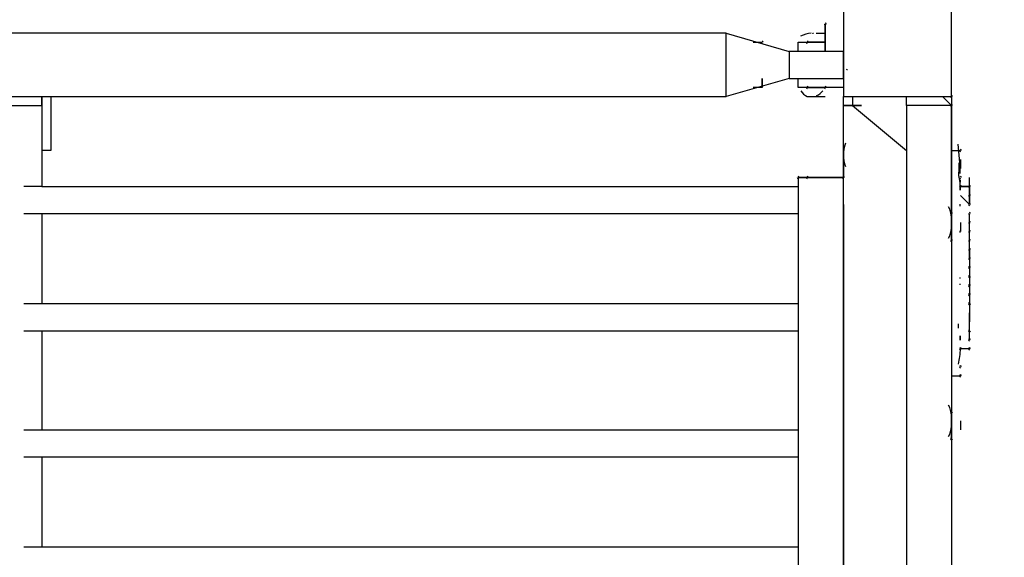
# Model space of a CAD drawing. Units: millimetres. Extents: x 0.8 to 10.9, y 1.2 to 6.9.
# Drawn here: x 1.6 to 1.7, y 4.1 to 4.2 of the extents above; entities that cross this region are included whole.
import ezdxf

# ---------------------------------------------------------------- set-up
doc = ezdxf.new("R2010")
doc.units = ezdxf.units.MM
doc.header["$LTSCALE"] = 0.5
doc.layers.add('PDF _Слой 1', color=7, linetype='Continuous', true_color=0x151616)

msp = doc.modelspace()

# ---------------------------------------------------------------- hatches: boundary and pattern name
at = {"layer": 'PDF _Слой 1', "true_color": 0x535353, "transparency": 33554559}
h = msp.add_hatch(color=251, dxfattribs=at)
h.paths.add_polyline_path([(1.702779166666667, 4.224079166666666), (1.702779166666667, 4.224259722222222)], flags=0)
h.paths.add_polyline_path([(1.702779166666667, 4.224259722222222, 0.4096154070431547), (1.702598611111272, 4.224079166666665)], flags=0)
h.paths.add_polyline_path([(1.702779166666667, 4.223897222222222, 0.4064885442515694), (1.702961111115922, 4.224079166666602)], flags=0)
h = msp.add_hatch(color=251, dxfattribs=at)
h.paths.add_polyline_path([(1.691113888888889, 4.220744444444444), (1.691113888888889, 4.220924999999999)], flags=0)
h.paths.add_polyline_path([(1.691113888888889, 4.220924999999999, 0.4096153842822705), (1.690933333328246, 4.220744444444484)], flags=0)
h.paths.add_polyline_path([(1.691113888888889, 4.2205625, 0.4064885707376992), (1.691295833332123, 4.22074444444446)], flags=0)
h = msp.add_hatch(color=251, dxfattribs=at)
h.paths.add_polyline_path([(1.691113888888889, 4.220744444444444), (1.691113888888889, 4.220924999999999)], flags=0)
h.paths.add_polyline_path([(1.691113888888889, 4.220924999999999, 0.4096153842822705), (1.690933333328246, 4.220744444444484)], flags=0)
h.paths.add_polyline_path([(1.691113888888889, 4.2205625, 0.4064885707376992), (1.691295833332123, 4.22074444444446)], flags=0)
h = msp.add_hatch(color=251, dxfattribs=at)
h.paths.add_polyline_path([(1.699448611111111, 4.220744444444444), (1.699448611111111, 4.220924999999999)], flags=0)
h.paths.add_polyline_path([(1.699448611111111, 4.220924999999999, 0.4096153731477914), (1.699268055552615, 4.220744444444467)], flags=0)
h.paths.add_polyline_path([(1.699448611111111, 4.2205625, 0.4064885629214801), (1.69963055555747, 4.220744444444418)], flags=0)
h = msp.add_hatch(color=251, dxfattribs=at)
h.paths.add_polyline_path([(1.699448611111111, 4.220744444444444), (1.699448611111111, 4.220924999999999)], flags=0)
h.paths.add_polyline_path([(1.699448611111111, 4.220924999999999, 0.4096153731477914), (1.699268055552615, 4.220744444444467)], flags=0)
h.paths.add_polyline_path([(1.699448611111111, 4.2205625, 0.4064885629214801), (1.69963055555747, 4.220744444444418)], flags=0)
h = msp.add_hatch(color=251, dxfattribs=at)
h.paths.add_polyline_path([(1.699448611111111, 4.212413888888888), (1.699448611111111, 4.212594444444444)], flags=0)
h.paths.add_polyline_path([(1.699448611111111, 4.212594444444444, 0.409615381080242), (1.699268055554469, 4.212413888888897)], flags=0)
h.paths.add_polyline_path([(1.699448611111111, 4.212231944444444, 0.4064885591298535), (1.699630555554267, 4.212413888888905)], flags=0)
h = msp.add_hatch(color=251, dxfattribs=at)
h.paths.add_polyline_path([(1.702779166666667, 4.212413888888888), (1.702779166666667, 4.212594444444444)], flags=0)
h.paths.add_polyline_path([(1.702779166666667, 4.212594444444444, 0.4096153880553707), (1.702598611112562, 4.212413888888877)], flags=0)
h.paths.add_polyline_path([(1.702779166666667, 4.212231944444444, 0.4064885522997049), (1.702961111113207, 4.212413888888861)], flags=0)
h = msp.add_hatch(color=251, dxfattribs=at)
h.paths.add_polyline_path([(1.726113888888889, 4.210744444444445), (1.726113888888889, 4.210925)], flags=0)
h.paths.add_polyline_path([(1.726113888888889, 4.210925, 0.4096153777958634), (1.725933333331714, 4.210744444444457)], flags=0)
h.paths.add_polyline_path([(1.726113888888889, 4.2105625, 0.4064885288219595), (1.726295833334721, 4.210744444444426)], flags=0)
h = msp.add_hatch(color=251, dxfattribs=at)
h.paths.add_polyline_path([(1.726113888888889, 4.210744444444445), (1.726113888888889, 4.210925)], flags=0)
h.paths.add_polyline_path([(1.726113888888889, 4.210925, 0.4096153777958634), (1.725933333331714, 4.210744444444457)], flags=0)
h.paths.add_polyline_path([(1.726113888888889, 4.2105625, 0.4064885288219595), (1.726295833334721, 4.210744444444426)], flags=0)
h = msp.add_hatch(color=251, dxfattribs=at)
h.paths.add_polyline_path([(1.726113888888889, 4.209079166666666), (1.726113888888889, 4.209259722222222)], flags=0)
h.paths.add_polyline_path([(1.726113888888889, 4.209259722222222, 0.4096153868125128), (1.725933333331857, 4.209079166666678)], flags=0)
h.paths.add_polyline_path([(1.726113888888889, 4.208897222222222, 0.4064885359466336), (1.726295833332954, 4.209079166666672)], flags=0)
h = msp.add_hatch(color=251, dxfattribs=at)
h.paths.add_polyline_path([(1.726113888888889, 4.209079166666666), (1.726113888888889, 4.209259722222222)], flags=0)
h.paths.add_polyline_path([(1.726113888888889, 4.209259722222222, 0.4096153868125128), (1.725933333331857, 4.209079166666678)], flags=0)
h.paths.add_polyline_path([(1.726113888888889, 4.208897222222222, 0.4064885359466336), (1.726295833332954, 4.209079166666672)], flags=0)
h = msp.add_hatch(color=251, dxfattribs=at)
h.paths.add_polyline_path([(1.727779166666667, 4.200744444444444), (1.727779166666667, 4.200925)], flags=0)
h.paths.add_polyline_path([(1.727779166666667, 4.200925, 0.409615377284528), (1.727598611111195, 4.200744444444443)], flags=0)
h.paths.add_polyline_path([(1.727779166666667, 4.200562499999999, 0.4064885752385537), (1.727961111110735, 4.200744444444449)], flags=0)
h = msp.add_hatch(color=251, dxfattribs=at)
h.paths.add_polyline_path([(1.727779166666667, 4.200744444444444), (1.727779166666667, 4.200925)], flags=0)
h.paths.add_polyline_path([(1.727779166666667, 4.200925, 0.409615377284528), (1.727598611111195, 4.200744444444443)], flags=0)
h.paths.add_polyline_path([(1.727779166666667, 4.200562499999999, 0.4064885752385537), (1.727961111110735, 4.200744444444449)], flags=0)
h = msp.add_hatch(color=251, dxfattribs=at)
h.paths.add_polyline_path([(1.697779166666667, 4.195744444444444), (1.697779166666667, 4.195925)], flags=0)
h.paths.add_polyline_path([(1.697779166666667, 4.195925, 0.4096153839472637), (1.69759861110778, 4.19574444444447)], flags=0)
h.paths.add_polyline_path([(1.697779166666667, 4.195562499999999, 0.406488537290596), (1.697961111108245, 4.195744444444482)], flags=0)
h = msp.add_hatch(color=251, dxfattribs=at)
h.paths.add_polyline_path([(1.699448611111111, 4.195744444444444), (1.699448611111111, 4.195925)], flags=0)
h.paths.add_polyline_path([(1.699448611111111, 4.195925, 0.4096153779266272), (1.699268055555055, 4.195744444444448)], flags=0)
h.paths.add_polyline_path([(1.699448611111111, 4.195562499999999, 0.406488543186946), (1.699630555557732, 4.195744444444416)], flags=0)
h = msp.add_hatch(color=251, dxfattribs=at)
h.paths.add_polyline_path([(1.706113888888889, 4.195744444444444), (1.706113888888889, 4.195925)], flags=0)
h.paths.add_polyline_path([(1.706113888888889, 4.195925, 0.4096153728145514), (1.70593333333215, 4.195744444444453)], flags=0)
h.paths.add_polyline_path([(1.706113888888889, 4.195562499999999, 0.4064885481958587), (1.706295833338405, 4.195744444444377)], flags=0)
h = msp.add_hatch(color=251, dxfattribs=at)
h.paths.add_polyline_path([(1.706113888888889, 4.195744444444444), (1.706113888888889, 4.195925)], flags=0)
h.paths.add_polyline_path([(1.706113888888889, 4.195925, 0.4096153728145514), (1.70593333333215, 4.195744444444453)], flags=0)
h.paths.add_polyline_path([(1.706113888888889, 4.195562499999999, 0.4064885481958587), (1.706295833338405, 4.195744444444377)], flags=0)
h = msp.add_hatch(color=251, dxfattribs=at)
h.paths.add_polyline_path([(1.727779166666667, 4.195744444444444), (1.727779166666667, 4.195925)], flags=0)
h.paths.add_polyline_path([(1.727779166666667, 4.195925, 0.4096153896795346), (1.727598611110708, 4.195744444444448)], flags=0)
h.paths.add_polyline_path([(1.727779166666667, 4.195562499999999, 0.4064885503940182), (1.727961111115469, 4.195744444444387)], flags=0)
h = msp.add_hatch(color=251, dxfattribs=at)
h.paths.add_polyline_path([(1.727779166666667, 4.195744444444444), (1.727779166666667, 4.195925)], flags=0)
h.paths.add_polyline_path([(1.727779166666667, 4.195925, 0.4096153896795346), (1.727598611110708, 4.195744444444448)], flags=0)
h.paths.add_polyline_path([(1.727779166666667, 4.195562499999999, 0.4064885503940182), (1.727961111115469, 4.195744444444387)], flags=0)
h = msp.add_hatch(color=251, dxfattribs=at)
h.paths.add_polyline_path([(1.727779166666667, 4.195744444444444), (1.727779166666667, 4.195925)], flags=0)
h.paths.add_polyline_path([(1.727779166666667, 4.195925, 0.4096153896795346), (1.727598611110708, 4.195744444444448)], flags=0)
h.paths.add_polyline_path([(1.727779166666667, 4.195562499999999, 0.4064885503940182), (1.727961111115469, 4.195744444444387)], flags=0)
h = msp.add_hatch(color=251, dxfattribs=at)
h.paths.add_polyline_path([(1.727779166666667, 4.195744444444444), (1.727779166666667, 4.195925)], flags=0)
h.paths.add_polyline_path([(1.727779166666667, 4.195925, 0.4096153896795346), (1.727598611110708, 4.195744444444448)], flags=0)
h.paths.add_polyline_path([(1.727779166666667, 4.195562499999999, 0.4064885503940182), (1.727961111115469, 4.195744444444387)], flags=0)
h = msp.add_hatch(color=251, dxfattribs=at)
h.paths.add_polyline_path([(1.727779166666667, 4.195744444444444), (1.727779166666667, 4.195925)], flags=0)
h.paths.add_polyline_path([(1.727779166666667, 4.195925, 0.4096153896795346), (1.727598611110708, 4.195744444444448)], flags=0)
h.paths.add_polyline_path([(1.727779166666667, 4.195562499999999, 0.4064885503940182), (1.727961111115469, 4.195744444444387)], flags=0)
h = msp.add_hatch(color=251, dxfattribs=at)
h.paths.add_polyline_path([(1.727779166666667, 4.194079166666666), (1.727779166666667, 4.194259722222221)], flags=0)
h.paths.add_polyline_path([(1.727779166666667, 4.194259722222221, 0.409615402725125), (1.72759861111188, 4.194079166666659)], flags=0)
h.paths.add_polyline_path([(1.727779166666667, 4.193897222222222, 0.406488539051945), (1.727961111108805, 4.194079166666696)], flags=0)
h = msp.add_hatch(color=251, dxfattribs=at)
h.paths.add_polyline_path([(1.727779166666667, 4.194079166666666), (1.727779166666667, 4.194259722222221)], flags=0)
h.paths.add_polyline_path([(1.727779166666667, 4.194259722222221, 0.409615402725125), (1.72759861111188, 4.194079166666659)], flags=0)
h.paths.add_polyline_path([(1.727779166666667, 4.193897222222222, 0.406488539051945), (1.727961111108805, 4.194079166666696)], flags=0)
h = msp.add_hatch(color=251, dxfattribs=at)
h.paths.add_polyline_path([(1.729448611111111, 4.194079166666666), (1.729448611111111, 4.194259722222221)], flags=0)
h.paths.add_polyline_path([(1.729448611111111, 4.194259722222221, 0.4096153967051949), (1.729268055559156, 4.194079166666637)], flags=0)
h.paths.add_polyline_path([(1.729448611111111, 4.193897222222222, 0.4064885449147179), (1.729630555558285, 4.194079166666629)], flags=0)
h = msp.add_hatch(color=251, dxfattribs=at)
h.paths.add_polyline_path([(1.729448611111111, 4.194079166666666), (1.729448611111111, 4.194259722222221)], flags=0)
h.paths.add_polyline_path([(1.729448611111111, 4.194259722222221, 0.4096153967051949), (1.729268055559156, 4.194079166666637)], flags=0)
h.paths.add_polyline_path([(1.729448611111111, 4.193897222222222, 0.4064885449147179), (1.729630555558285, 4.194079166666629)], flags=0)
h = msp.add_hatch(color=251, dxfattribs=at)
h.paths.add_polyline_path([(1.729448611111111, 4.194079166666666), (1.729448611111111, 4.194259722222221)], flags=0)
h.paths.add_polyline_path([(1.729448611111111, 4.194259722222221, 0.4096153967051949), (1.729268055559156, 4.194079166666637)], flags=0)
h.paths.add_polyline_path([(1.729448611111111, 4.193897222222222, 0.4064885449147179), (1.729630555558285, 4.194079166666629)], flags=0)
h = msp.add_hatch(color=251, dxfattribs=at)
h.paths.add_polyline_path([(1.729448611111111, 4.194079166666666), (1.729448611111111, 4.194259722222221)], flags=0)
h.paths.add_polyline_path([(1.729448611111111, 4.194259722222221, 0.4096153967051949), (1.729268055559156, 4.194079166666637)], flags=0)
h.paths.add_polyline_path([(1.729448611111111, 4.193897222222222, 0.4064885449147179), (1.729630555558285, 4.194079166666629)], flags=0)
h = msp.add_hatch(color=251, dxfattribs=at)
h.paths.add_polyline_path([(1.729448611111111, 4.192413888888889), (1.729448611111111, 4.192594444444445)], flags=0)
h.paths.add_polyline_path([(1.729448611111111, 4.192594444444445, 0.4096153906357938), (1.729268055555446, 4.19241388888889)], flags=0)
h.paths.add_polyline_path([(1.729448611111111, 4.192231944444445, 0.406488550859173), (1.729630555554184, 4.192413888888907)], flags=0)
h = msp.add_hatch(color=251, dxfattribs=at)
h.paths.add_polyline_path([(1.729448611111111, 4.190744444444443), (1.729448611111111, 4.190925)], flags=0)
h.paths.add_polyline_path([(1.729448611111111, 4.190925, 0.4096153809699968), (1.729268055551682, 4.190744444444474)], flags=0)
h.paths.add_polyline_path([(1.729448611111111, 4.1905625, 0.4064885567541339), (1.729630555558773, 4.190744444444401)], flags=0)
h = msp.add_hatch(color=251, dxfattribs=at)
h.paths.add_polyline_path([(1.729448611111111, 4.190744444444443), (1.729448611111111, 4.190925)], flags=0)
h.paths.add_polyline_path([(1.729448611111111, 4.190925, 0.4096153809699968), (1.729268055551682, 4.190744444444474)], flags=0)
h.paths.add_polyline_path([(1.729448611111111, 4.1905625, 0.4064885567541339), (1.729630555558773, 4.190744444444401)], flags=0)
h = msp.add_hatch(color=251, dxfattribs=at)
h.paths.add_polyline_path([(1.726113888888889, 4.189079166666667), (1.726113888888889, 4.189259722222221)], flags=0)
h.paths.add_polyline_path([(1.726113888888889, 4.189259722222221, 0.409615387021706), (1.725933333330828, 4.189079166666686)], flags=0)
h.paths.add_polyline_path([(1.726113888888889, 4.188897222222223, 0.4064885509228528), (1.726295833332953, 4.189079166666672)], flags=0)
h = msp.add_hatch(color=251, dxfattribs=at)
h.paths.add_polyline_path([(1.729448611111111, 4.189079166666667), (1.729448611111111, 4.189259722222221)], flags=0)
h.paths.add_polyline_path([(1.729448611111111, 4.189259722222221, 0.4096153940448954), (1.729268055554708, 4.189079166666673)], flags=0)
h.paths.add_polyline_path([(1.729448611111111, 4.188897222222223, 0.4064885626999739), (1.729630555554671, 4.189079166666678)], flags=0)
h = msp.add_hatch(color=251, dxfattribs=at)
h.paths.add_polyline_path([(1.729448611111111, 4.189079166666667), (1.729448611111111, 4.189259722222221)], flags=0)
h.paths.add_polyline_path([(1.729448611111111, 4.189259722222221, 0.4096153940448954), (1.729268055554708, 4.189079166666673)], flags=0)
h.paths.add_polyline_path([(1.729448611111111, 4.188897222222223, 0.4064885626999739), (1.729630555554671, 4.189079166666678)], flags=0)
h = msp.add_hatch(color=251, dxfattribs=at)
h.paths.add_polyline_path([(1.729448611111111, 4.187413888888888), (1.729448611111111, 4.187594444444445)], flags=0)
h.paths.add_polyline_path([(1.729448611111111, 4.187594444444445, 0.4096153760618218), (1.729268055554042, 4.1874138888889)], flags=0)
h.paths.add_polyline_path([(1.729448611111111, 4.187231944444443, 0.4064885483661543), (1.729630555553183, 4.187413888888919)], flags=0)
h = msp.add_hatch(color=251, dxfattribs=at)
h.paths.add_polyline_path([(1.729448611111111, 4.185744444444444), (1.729448611111111, 4.185924999999999)], flags=0)
h.paths.add_polyline_path([(1.729448611111111, 4.185924999999999, 0.4096154082322757), (1.729268055553034, 4.185744444444464)], flags=0)
h.paths.add_polyline_path([(1.729448611111111, 4.1855625, 0.4064885542330807), (1.72963055555778, 4.185744444444415)], flags=0)
h = msp.add_hatch(color=251, dxfattribs=at)
h.paths.add_polyline_path([(1.729448611111111, 4.185744444444444), (1.729448611111111, 4.185924999999999)], flags=0)
h.paths.add_polyline_path([(1.729448611111111, 4.185924999999999, 0.4096154082322757), (1.729268055553034, 4.185744444444464)], flags=0)
h.paths.add_polyline_path([(1.729448611111111, 4.1855625, 0.4064885542330807), (1.72963055555778, 4.185744444444415)], flags=0)
h = msp.add_hatch(color=251, dxfattribs=at)
h.paths.add_polyline_path([(1.729448611111111, 4.185744444444444), (1.729448611111111, 4.185924999999999)], flags=0)
h.paths.add_polyline_path([(1.729448611111111, 4.185924999999999, 0.4096154082322757), (1.729268055553034, 4.185744444444464)], flags=0)
h.paths.add_polyline_path([(1.729448611111111, 4.1855625, 0.4064885542330807), (1.72963055555778, 4.185744444444415)], flags=0)
h = msp.add_hatch(color=251, dxfattribs=at)
h.paths.add_polyline_path([(1.729448611111111, 4.185744444444444), (1.729448611111111, 4.185924999999999)], flags=0)
h.paths.add_polyline_path([(1.729448611111111, 4.185924999999999, 0.4096154082322757), (1.729268055553034, 4.185744444444464)], flags=0)
h.paths.add_polyline_path([(1.729448611111111, 4.1855625, 0.4064885542330807), (1.72963055555778, 4.185744444444415)], flags=0)
h = msp.add_hatch(color=251, dxfattribs=at)
h.paths.add_polyline_path([(1.726113888888889, 4.184079166666666), (1.726113888888889, 4.184259722222222)], flags=0)
h.paths.add_polyline_path([(1.726113888888889, 4.184259722222222, 0.4096153915924092), (1.725933333334296, 4.184079166666658)], flags=0)
h.paths.add_polyline_path([(1.726113888888889, 4.183897222222223, 0.4064885414123983), (1.726295833333724, 4.184079166666661)], flags=0)
h = msp.add_hatch(color=251, dxfattribs=at)
h.paths.add_polyline_path([(1.729448611111111, 4.184079166666666), (1.729448611111111, 4.184259722222222)], flags=0)
h.paths.add_polyline_path([(1.729448611111111, 4.184259722222222, 0.4096153795034346), (1.729268055553299, 4.184079166666684)], flags=0)
h.paths.add_polyline_path([(1.729448611111111, 4.183897222222223, 0.4064885532538958), (1.729630555555458, 4.184079166666667)], flags=0)
h = msp.add_hatch(color=251, dxfattribs=at)
h.paths.add_polyline_path([(1.729448611111111, 4.184079166666666), (1.729448611111111, 4.184259722222222)], flags=0)
h.paths.add_polyline_path([(1.729448611111111, 4.184259722222222, 0.4096153795034346), (1.729268055553299, 4.184079166666684)], flags=0)
h.paths.add_polyline_path([(1.729448611111111, 4.183897222222223, 0.4064885532538958), (1.729630555555458, 4.184079166666667)], flags=0)
h = msp.add_hatch(color=251, dxfattribs=at)
h.paths.add_polyline_path([(1.729448611111111, 4.184079166666666), (1.729448611111111, 4.184259722222222)], flags=0)
h.paths.add_polyline_path([(1.729448611111111, 4.184259722222222, 0.4096153795034346), (1.729268055553299, 4.184079166666684)], flags=0)
h.paths.add_polyline_path([(1.729448611111111, 4.183897222222223, 0.4064885532538958), (1.729630555555458, 4.184079166666667)], flags=0)
h = msp.add_hatch(color=251, dxfattribs=at)
h.paths.add_polyline_path([(1.729448611111111, 4.182413888888889), (1.729448611111111, 4.182594444444445)], flags=0)
h.paths.add_polyline_path([(1.729448611111111, 4.182594444444445, 0.4096153734343872), (1.72926805555935, 4.182413888888859)], flags=0)
h.paths.add_polyline_path([(1.729448611111111, 4.182231944444444, 0.4064885473388973), (1.72963055555441, 4.182413888888904)], flags=0)
h = msp.add_hatch(color=251, dxfattribs=at)
h.paths.add_polyline_path([(1.729448611111111, 4.182413888888889), (1.729448611111111, 4.182594444444445)], flags=0)
h.paths.add_polyline_path([(1.729448611111111, 4.182594444444445, 0.4096153734343872), (1.72926805555935, 4.182413888888859)], flags=0)
h.paths.add_polyline_path([(1.729448611111111, 4.182231944444444, 0.4064885473388973), (1.72963055555441, 4.182413888888904)], flags=0)
h = msp.add_hatch(color=251, dxfattribs=at)
h.paths.add_polyline_path([(1.729448611111111, 4.182413888888889), (1.729448611111111, 4.182594444444445)], flags=0)
h.paths.add_polyline_path([(1.729448611111111, 4.182594444444445, 0.4096153734343872), (1.72926805555935, 4.182413888888859)], flags=0)
h.paths.add_polyline_path([(1.729448611111111, 4.182231944444444, 0.4064885473388973), (1.72963055555441, 4.182413888888904)], flags=0)
h = msp.add_hatch(color=251, dxfattribs=at)
h.paths.add_polyline_path([(1.729448611111111, 4.180744444444445), (1.729448611111111, 4.180924999999999)], flags=0)
h.paths.add_polyline_path([(1.729448611111111, 4.180924999999999, 0.4096153708680887), (1.729268055557401, 4.18074444444443)], flags=0)
h.paths.add_polyline_path([(1.729448611111111, 4.1805625, 0.4064885582676958), (1.729630555550679, 4.180744444444509)], flags=0)
h = msp.add_hatch(color=251, dxfattribs=at)
h.paths.add_polyline_path([(1.729448611111111, 4.179083333333333), (1.729448611111111, 4.179263888888888)], flags=0)
h.paths.add_polyline_path([(1.729448611111111, 4.178901388888889, 0.4064885558106356), (1.729630555556718, 4.179083333333318)], flags=0)
h = msp.add_hatch(color=251, dxfattribs=at)
h.paths.add_polyline_path([(1.729448611111111, 4.179083333333333), (1.729448611111111, 4.179263888888888)], flags=0)
h.paths.add_polyline_path([(1.729448611111111, 4.178901388888889, 0.4064885558106356), (1.729630555556718, 4.179083333333318)], flags=0)
h = msp.add_hatch(color=251, dxfattribs=at)
h.paths.add_polyline_path([(1.729448611111111, 4.179083333333333), (1.729448611111111, 4.179263888888888)], flags=0)
h.paths.add_polyline_path([(1.729448611111111, 4.178901388888889, 0.4064885558106356), (1.729630555556718, 4.179083333333318)], flags=0)
h = msp.add_hatch(color=251, dxfattribs=at)
h.paths.add_polyline_path([(1.729448611111111, 4.177416666666667), (1.729448611111111, 4.17759861111111)], flags=0)
h.paths.add_polyline_path([(1.729630555555556, 4.177416666666667, 0.4064885504285923), (1.72944861111115, 4.177598611114054)], flags=0)
h = msp.add_hatch(color=251, dxfattribs=at)
h.paths.add_polyline_path([(1.729448611111111, 4.175748611111112), (1.729448611111111, 4.175929166666666)], flags=0)
h.paths.add_polyline_path([(1.729448611111111, 4.175566666666668, 0.4064885539959761), (1.729630555553694, 4.175748611111136)], flags=0)
h = msp.add_hatch(color=251, dxfattribs=at)
h.paths.add_polyline_path([(1.729448611111111, 4.174083333333333), (1.729448611111111, 4.174263888888889)], flags=0)
h.paths.add_polyline_path([(1.729448611111111, 4.173901388888888, 0.4064885581334047), (1.729630555557085, 4.174083333333312)], flags=0)
h = msp.add_hatch(color=251, dxfattribs=at)
h.paths.add_polyline_path([(1.729448611111111, 4.172416666666666), (1.729448611111111, 4.17259861111111)], flags=0)
h.paths.add_polyline_path([(1.729630555555556, 4.172416666666666, 0.4064885531099321), (1.729448611111137, 4.172598611113101)], flags=0)
h = msp.add_hatch(color=251, dxfattribs=at)
h.paths.add_polyline_path([(1.729448611111111, 4.172416666666666), (1.729448611111111, 4.17259861111111)], flags=0)
h.paths.add_polyline_path([(1.729630555555556, 4.172416666666666, 0.4064885531099321), (1.729448611111137, 4.172598611113101)], flags=0)
h = msp.add_hatch(color=251, dxfattribs=at)
h.paths.add_polyline_path([(1.729448611111111, 4.167416666666667), (1.729448611111111, 4.167598611111111)], flags=0)
h.paths.add_polyline_path([(1.729630555555556, 4.167416666666667, 0.4064885540433933), (1.729448611111153, 4.167598611114304)], flags=0)
h = msp.add_hatch(color=251, dxfattribs=at)
h.paths.add_polyline_path([(1.729448611111111, 4.167416666666667), (1.729448611111111, 4.167598611111111)], flags=0)
h.paths.add_polyline_path([(1.729630555555556, 4.167416666666667, 0.4064885540433933), (1.729448611111153, 4.167598611114304)], flags=0)
h = msp.add_hatch(color=251, dxfattribs=at)
h.paths.add_polyline_path([(1.729448611111111, 4.167416666666667), (1.729448611111111, 4.167598611111111)], flags=0)
h.paths.add_polyline_path([(1.729630555555556, 4.167416666666667, 0.4064885540433933), (1.729448611111153, 4.167598611114304)], flags=0)
h = msp.add_hatch(color=251, dxfattribs=at)
h.paths.add_polyline_path([(1.729448611111111, 4.16574861111111), (1.729448611111111, 4.165929166666666)], flags=0)
h.paths.add_polyline_path([(1.729448611111111, 4.165566666666666, 0.4064885521224778), (1.729630555556103, 4.165748611111103)], flags=0)
h = msp.add_hatch(color=251, dxfattribs=at)
h.paths.add_polyline_path([(1.727779166666667, 4.164083333333333), (1.727779166666667, 4.164263888888889)], flags=0)
h.paths.add_polyline_path([(1.727779166666667, 4.163901388888889, 0.4064885522020834), (1.727961111112154, 4.164083333333319)], flags=0)
h = msp.add_hatch(color=251, dxfattribs=at)
h.paths.add_polyline_path([(1.729448611111111, 4.164083333333333), (1.729448611111111, 4.164263888888889)], flags=0)
h.paths.add_polyline_path([(1.729448611111111, 4.163901388888889, 0.4064885393471777), (1.729630555556818, 4.164083333333316)], flags=0)
h = msp.add_hatch(color=251, dxfattribs=at)
h.paths.add_polyline_path([(1.727779166666667, 4.160748611111111), (1.727779166666667, 4.160929166666666)], flags=0)
h.paths.add_polyline_path([(1.727779166666667, 4.160566666666667, 0.4064885640418459), (1.727961111112643, 4.160748611111091)], flags=0)
h = msp.add_hatch(color=251, dxfattribs=at)
h.paths.add_polyline_path([(1.727779166666667, 4.159083333333333), (1.727779166666667, 4.159263888888889)], flags=0)
h.paths.add_polyline_path([(1.727779166666667, 4.158901388888888, 0.4064885542441561), (1.727961111112592, 4.159083333333314)], flags=0)
h = msp.add_hatch(color=251, dxfattribs=at)
h.paths.add_polyline_path([(1.726113888888889, 4.152416666666666), (1.726113888888889, 4.15259861111111)], flags=0)
h.paths.add_polyline_path([(1.726295833333333, 4.152416666666666, 0.4064885450756547), (1.726113888888845, 4.15259861110778)], flags=0)
h = msp.add_hatch(color=251, dxfattribs=at)
h.paths.add_polyline_path([(1.726113888888889, 4.147416666666667), (1.726113888888889, 4.147598611111111)], flags=0)
h.paths.add_polyline_path([(1.726295833333333, 4.147416666666667, 0.4064885596008918), (1.726113888888815, 4.147598611105486)], flags=0)

# ---------------------------------------------------------------- linework, layer by layer
at = {"layer": 'PDF _Слой 1', "lineweight": 25}
for points in [[(1.706113888888889, 4.210744444444445), (1.726113888888889, 4.210744444444445), (1.726113888888889, 4.230744444444444), (1.706113888888889, 4.230744444444444)], [(1.702779166666667, 4.219079166666666), (1.702779166666667, 4.224079166666666)], [(1.696113888888889, 4.214079166666666), (1.706113888888889, 4.214079166666666), (1.706113888888889, 4.219079166666666), (1.696113888888889, 4.219079166666666)], [(1.702779166666667, 4.212413888888888), (1.699448611111111, 4.212413888888888)], [(1.727779166666667, 4.197413888888889), (1.727779166666667, 4.199079166666666)], [(1.699448611111111, 4.195744444444444), (1.706113888888889, 4.195744444444444)]]:
    msp.add_lwpolyline(points, close=True, dxfattribs=at)
for points in [[(1.411113888888889, 4.210744444444445), (1.557779166666666, 4.210744444444445), (1.581113888888889, 4.210744444444445), (1.684448611111111, 4.210744444444445), (1.684448611111111, 4.217413888888889), (1.684448611111111, 4.219079166666666), (1.684448611111111, 4.222413888888889), (1.581113888888889, 4.222413888888889), (1.557779166666666, 4.222413888888889), (1.411113888888889, 4.222413888888889)], [(1.684448611111111, 4.222413888888889), (1.696113888888889, 4.219079166666666)], [(1.701113888888889, 4.222413888888889), (1.702779166666667, 4.222413888888889)], [(1.689448611111111, 4.220744444444444), (1.691113888888889, 4.220744444444444)], [(1.697779166666667, 4.219079166666666), (1.697779166666667, 4.220744444444444), (1.702779166666667, 4.220744444444444), (1.701113888888889, 4.220744444444444), (1.699448611111111, 4.220744444444444), (1.701113888888889, 4.220744444444444), (1.702779166666667, 4.220744444444444), (1.699448611111111, 4.220744444444444)], [(1.696113888888889, 4.214079166666666), (1.684448611111111, 4.210744444444445)], [(1.691113888888889, 4.212413888888888), (1.691113888888889, 4.214079166666666), (1.691113888888889, 4.212413888888888), (1.689448611111111, 4.212413888888888)], [(1.706113888888889, 4.212413888888888), (1.701113888888889, 4.212413888888888), (1.697779166666667, 4.212413888888888), (1.697779166666667, 4.214079166666666), (1.701113888888889, 4.214079166666666), (1.706113888888889, 4.214079166666666)], [(1.547779166666667, 4.209079166666666), (1.549448611111111, 4.210744444444445), (1.551113888888889, 4.210744444444445), (1.557779166666666, 4.210744444444445), (1.557779166666666, 4.209079166666666), (1.557779166666666, 4.194079166666666), (1.554448611111111, 4.194079166666666)], [(1.557779166666666, 3.879083333333333), (1.557779166666666, 3.864083333333333), (1.549448611111111, 3.864083333333333), (1.549448611111111, 4.209079166666666), (1.557779166666666, 4.209079166666666), (1.557779166666666, 4.210744444444445)], [(1.559448611111111, 4.210744444444445), (1.559448611111111, 4.200744444444444), (1.557779166666666, 4.200744444444444)], [(1.706113888888889, 3.867416666666667), (1.706113888888889, 3.864083333333333), (1.706113888888889, 3.862416666666666), (1.706113888888889, 4.209079166666666), (1.709448611111111, 4.209079166666666), (1.706113888888889, 4.209079166666666), (1.706113888888889, 4.210744444444445), (1.707779166666667, 4.210744444444445), (1.707779166666667, 4.209079166666666), (1.717779166666666, 4.200744444444444)], [(1.726113888888889, 4.210744444444445), (1.726113888888889, 4.209079166666666), (1.717779166666666, 4.209079166666666), (1.717779166666666, 3.864083333333333), (1.717779166666666, 3.862416666666666), (1.867779166666667, 3.862416666666666)], [(1.717779166666666, 4.209079166666666), (1.717779166666666, 4.210744444444445), (1.724448611111111, 4.210744444444445), (1.726113888888889, 4.209079166666666)], [(1.726113888888889, 4.189079166666667), (1.726113888888889, 4.184079166666666), (1.726113888888889, 4.187413888888888), (1.726113888888889, 4.189079166666667), (1.726113888888889, 4.209079166666666), (1.726113888888889, 3.864083333333333), (1.717779166666666, 3.864083333333333)], [(1.706113888888889, 4.200744444444444), (1.706113888888889, 4.195744444444444), (1.697779166666667, 4.195744444444444), (1.697779166666667, 3.877416666666667), (1.706113888888889, 3.877416666666667)], [(1.726113888888889, 4.200744444444444), (1.727779166666667, 4.200744444444444)], [(1.557779166666666, 4.194079166666666), (1.581113888888889, 4.194079166666666), (1.697779166666667, 4.194079166666666)], [(1.697779166666667, 4.195744444444444), (1.699448611111111, 4.195744444444444)], [(1.729448611111111, 4.194079166666666), (1.727779166666667, 4.194079166666666), (1.729448611111111, 4.194079166666666), (1.729448611111111, 4.192413888888889), (1.729448611111111, 4.190744444444443), (1.727779166666667, 4.192413888888889)], [(1.729448611111111, 4.190744444444443), (1.729448611111111, 4.192413888888889), (1.729448611111111, 4.194079166666666), (1.729448611111111, 4.195744444444444)], [(1.706113888888889, 4.190744444444443), (1.706113888888889, 3.877416666666667), (1.699448611111111, 3.877416666666667)], [(1.554448611111111, 4.189079166666667), (1.557779166666666, 4.189079166666667), (1.581113888888889, 4.189079166666667), (1.697779166666667, 4.189079166666667)], [(1.557779166666666, 4.189079166666667), (1.557779166666666, 4.172416666666666)], [(1.729448611111111, 4.182413888888889), (1.729448611111111, 4.184079166666666), (1.729448611111111, 4.185744444444444), (1.729448611111111, 4.187413888888888), (1.729448611111111, 4.189079166666667)], [(1.727779166666667, 4.187413888888888), (1.727779166666667, 4.185744444444444)], [(1.726113888888889, 4.184079166666666), (1.726113888888889, 4.152416666666666), (1.726113888888889, 4.149083333333333), (1.726113888888889, 4.147416666666667), (1.726113888888889, 4.152416666666666)], [(1.729448611111111, 4.180744444444445), (1.729448611111111, 4.182413888888889), (1.729448611111111, 4.180744444444445), (1.729448611111111, 4.179083333333333), (1.729448611111111, 4.177416666666667), (1.729448611111111, 4.175748611111112), (1.729448611111111, 4.174083333333333), (1.729448611111111, 4.172416666666666), (1.729448611111111, 4.17074861111111), (1.729448611111111, 4.169083333333334), (1.729448611111111, 4.17074861111111)], [(1.554448611111111, 4.172416666666666), (1.557779166666666, 4.172416666666666), (1.581113888888889, 4.172416666666666), (1.697779166666667, 4.172416666666666)], [(1.729448611111111, 4.16574861111111), (1.729448611111111, 4.167416666666667), (1.729448611111111, 4.169083333333334)], [(1.554448611111111, 4.167416666666667), (1.557779166666666, 4.167416666666667), (1.581113888888889, 4.167416666666667), (1.697779166666667, 4.167416666666667)], [(1.557779166666666, 4.167416666666667), (1.557779166666666, 4.149083333333333)], [(1.726113888888889, 4.159083333333333), (1.727779166666667, 4.159083333333333)], [(1.727779166666667, 4.150748611111111), (1.727779166666667, 4.149083333333333)], [(1.554448611111111, 4.149083333333333), (1.557779166666666, 4.149083333333333), (1.581113888888889, 4.149083333333333), (1.697779166666667, 4.149083333333333)], [(1.726113888888889, 4.147416666666667), (1.726113888888889, 4.114083333333333), (1.726113888888889, 4.112416666666666), (1.726113888888889, 4.109083333333333), (1.726113888888889, 4.114083333333333)], [(1.554448611111111, 4.144083333333334), (1.557779166666666, 4.144083333333334), (1.581113888888889, 4.144083333333334), (1.697779166666667, 4.144083333333334)], [(1.557779166666666, 4.144083333333334), (1.557779166666666, 4.127416666666667)], [(1.554448611111111, 4.127416666666667), (1.557779166666666, 4.127416666666667), (1.581113888888889, 4.127416666666667), (1.697779166666667, 4.127416666666667)]]:
    msp.add_lwpolyline(points, dxfattribs=at)
for points in [[(1.698240277777778, 4.211802777777779, 0.1533897790213385), (1.699448611111111, 4.210744444444445), (1.702779166666667, 4.210744444444445)], [(1.727673611111107, 4.195094444444445, -0.006462197401889011), (1.727704166666667, 4.193409722222222, 0.002204761324562095), (1.727736111111112, 4.194826388888888, 0.01331578323123687), (1.727452777777803, 4.196130555555561, 0.009920925486763318), (1.727562499999986, 4.197806944444443, -0.01690138769641472), (1.727630555555555, 4.196468055555556, 0.005671036454750734), (1.727543055555558, 4.198444444444443)], [(1.727755555555551, 4.166491666666666, -0.005907966554034608), (1.727727777777778, 4.16567361111111, 0.00509793372643829), (1.727755555555551, 4.166491666666666)], [(1.729448611111111, 4.164083333333333), (1.727779166666667, 4.164083333333333, -0.0137377522790193), (1.7273625, 4.161236111111111)]]:
    msp.add_lwpolyline(points, format="xyb", dxfattribs=at)
for centre, radius, start, end in [((1.700278601188438, 4.218246807336191), 0.004164900792815857, 91.76942430218581, 119.8727492766602), ((1.700290827521392, 4.213231620081459), 0.002483577008837605, 290.2392820374684, 324.8782150120179), ((1.711938844429909, 4.199911111110967), 0.005824608318807072, 158.2796128539574, 201.7203871434129), ((1.668410166302598, 4.194877674758825), 0.05937206785539587, 1.577853533203639, 6.816946528983286), ((1.71051338117479, 4.190763892622493), 0.01719089909258218, 358.9491350806684, 0.2082951082437954), ((1.721991856569282, 4.188260074059079), 0.004119547511688791, 1.63727793169111, 29.99352212661277), ((1.721997225954158, 4.186562099773362), 0.004114178937723342, 329.9864326644975, 358.3612591808531), ((1.700310561432558, 4.168686225780971), 0.02711028353375962, 358.358686949697, 359.9469218095476), ((1.721981105882627, 4.151594699314697), 0.004130296585117392, 1.634361444368079, 29.95350775851596), ((1.722010626735865, 4.149897190015523), 0.00410067642601843, 329.9387332111456, 358.4089586328203)]:
    msp.add_arc(centre, radius, start, end, dxfattribs=at)
for points in [[(1.702598611111111, 4.224079166666666), (1.702598611111111, 4.223980555555555), (1.702680555555556, 4.223897222222222), (1.702779166666667, 4.223897222222222)], [(1.702961111111111, 4.224079166666666), (1.702961111111111, 4.224177777777778), (1.702877777777778, 4.224259722222222), (1.702779166666667, 4.224259722222222)], [(1.7005625, 4.222401388888889), (1.7005125, 4.222405555555556), (1.700461111111111, 4.222409722222221), (1.700413888888889, 4.222409722222221)], [(1.690933333333334, 4.220744444444444), (1.690933333333334, 4.220645833333332), (1.691015277777778, 4.2205625), (1.691113888888889, 4.2205625)], [(1.690933333333334, 4.220744444444444), (1.690933333333334, 4.220645833333332), (1.691015277777778, 4.2205625), (1.691113888888889, 4.2205625)], [(1.691295833333333, 4.220744444444444), (1.691295833333333, 4.220843055555555), (1.6912125, 4.220924999999999), (1.691113888888889, 4.220924999999999)], [(1.691295833333333, 4.220744444444444), (1.691295833333333, 4.220843055555555), (1.6912125, 4.220924999999999), (1.691113888888889, 4.220924999999999)], [(1.699268055555555, 4.220744444444444), (1.699268055555555, 4.220645833333332), (1.69935, 4.2205625), (1.699448611111111, 4.2205625)], [(1.699268055555555, 4.220744444444444), (1.699268055555555, 4.220645833333332), (1.69935, 4.2205625), (1.699448611111111, 4.2205625)], [(1.699630555555555, 4.220744444444444), (1.699630555555555, 4.220843055555555), (1.699547222222222, 4.220924999999999), (1.699448611111111, 4.220924999999999)], [(1.699630555555555, 4.220744444444444), (1.699630555555555, 4.220843055555555), (1.699547222222222, 4.220924999999999), (1.699448611111111, 4.220924999999999)], [(1.706606944444444, 4.215755555555555), (1.706693055555556, 4.215748611111111), (1.706775, 4.215748611111111), (1.7068625, 4.215744444444444)], [(1.699268055555555, 4.212413888888888), (1.699268055555555, 4.212315277777777), (1.69935, 4.212231944444444), (1.699448611111111, 4.212231944444444)], [(1.699630555555555, 4.212413888888888), (1.699630555555555, 4.2125125), (1.699547222222222, 4.212594444444444), (1.699448611111111, 4.212594444444444)], [(1.702598611111111, 4.212413888888888), (1.702598611111111, 4.212315277777777), (1.702680555555556, 4.212231944444444), (1.702779166666667, 4.212231944444444)], [(1.702961111111111, 4.212413888888888), (1.702961111111111, 4.2125125), (1.702877777777778, 4.212594444444444), (1.702779166666667, 4.212594444444444)], [(1.725933333333334, 4.210744444444445), (1.725933333333334, 4.210645833333333), (1.726015277777778, 4.2105625), (1.726113888888889, 4.2105625)], [(1.725933333333334, 4.210744444444445), (1.725933333333334, 4.210645833333333), (1.726015277777778, 4.2105625), (1.726113888888889, 4.2105625)], [(1.726295833333333, 4.210744444444445), (1.726295833333333, 4.210843055555555), (1.7262125, 4.210925), (1.726113888888889, 4.210925)], [(1.726295833333333, 4.210744444444445), (1.726295833333333, 4.210843055555555), (1.7262125, 4.210925), (1.726113888888889, 4.210925)], [(1.725933333333334, 4.209079166666666), (1.725933333333334, 4.208980555555556), (1.726015277777778, 4.208897222222222), (1.726113888888889, 4.208897222222222)], [(1.725933333333334, 4.209079166666666), (1.725933333333334, 4.208980555555556), (1.726015277777778, 4.208897222222222), (1.726113888888889, 4.208897222222222)], [(1.726295833333333, 4.209079166666666), (1.726295833333333, 4.209177777777778), (1.7262125, 4.209259722222222), (1.726113888888889, 4.209259722222222)], [(1.726295833333333, 4.209079166666666), (1.726295833333333, 4.209177777777778), (1.7262125, 4.209259722222222), (1.726113888888889, 4.209259722222222)], [(1.727598611111111, 4.200744444444444), (1.727598611111111, 4.200645833333333), (1.727680555555555, 4.200562499999999), (1.727779166666667, 4.200562499999999)], [(1.727598611111111, 4.200744444444444), (1.727598611111111, 4.200645833333333), (1.727680555555555, 4.200562499999999), (1.727779166666667, 4.200562499999999)], [(1.727961111111111, 4.200744444444444), (1.727961111111111, 4.200843055555555), (1.727877777777778, 4.200925), (1.727779166666667, 4.200925)], [(1.727961111111111, 4.200744444444444), (1.727961111111111, 4.200843055555555), (1.727877777777778, 4.200925), (1.727779166666667, 4.200925)], [(1.697961111111111, 4.195744444444444), (1.697961111111111, 4.195843055555556), (1.697877777777778, 4.195925), (1.697779166666667, 4.195925)], [(1.699630555555555, 4.195744444444444), (1.699630555555555, 4.195843055555556), (1.699547222222222, 4.195925), (1.699448611111111, 4.195925)], [(1.706295833333333, 4.195744444444444), (1.706295833333333, 4.195843055555556), (1.7062125, 4.195925), (1.706113888888889, 4.195925)], [(1.706295833333333, 4.195744444444444), (1.706295833333333, 4.195843055555556), (1.7062125, 4.195925), (1.706113888888889, 4.195925)], [(1.727961111111111, 4.195744444444444), (1.727961111111111, 4.195843055555556), (1.727877777777778, 4.195925), (1.727779166666667, 4.195925)], [(1.727961111111111, 4.195744444444444), (1.727961111111111, 4.195843055555556), (1.727877777777778, 4.195925), (1.727779166666667, 4.195925)], [(1.727961111111111, 4.195744444444444), (1.727961111111111, 4.195843055555556), (1.727877777777778, 4.195925), (1.727779166666667, 4.195925)], [(1.727961111111111, 4.195744444444444), (1.727961111111111, 4.195843055555556), (1.727877777777778, 4.195925), (1.727779166666667, 4.195925)], [(1.727961111111111, 4.195744444444444), (1.727961111111111, 4.195843055555556), (1.727877777777778, 4.195925), (1.727779166666667, 4.195925)], [(1.697598611111111, 4.195744444444444), (1.697598611111111, 4.195645833333332), (1.697680555555555, 4.195562499999999), (1.697779166666667, 4.195562499999999)], [(1.699268055555555, 4.195744444444444), (1.699268055555555, 4.195645833333332), (1.69935, 4.195562499999999), (1.699448611111111, 4.195562499999999)], [(1.705933333333333, 4.195744444444444), (1.705933333333333, 4.195645833333332), (1.706015277777778, 4.195562499999999), (1.706113888888889, 4.195562499999999)], [(1.705933333333333, 4.195744444444444), (1.705933333333333, 4.195645833333332), (1.706015277777778, 4.195562499999999), (1.706113888888889, 4.195562499999999)], [(1.727598611111111, 4.195744444444444), (1.727598611111111, 4.195645833333332), (1.727680555555555, 4.195562499999999), (1.727779166666667, 4.195562499999999)], [(1.727598611111111, 4.195744444444444), (1.727598611111111, 4.195645833333332), (1.727680555555555, 4.195562499999999), (1.727779166666667, 4.195562499999999)], [(1.727598611111111, 4.195744444444444), (1.727598611111111, 4.195645833333332), (1.727680555555555, 4.195562499999999), (1.727779166666667, 4.195562499999999)], [(1.727598611111111, 4.195744444444444), (1.727598611111111, 4.195645833333332), (1.727680555555555, 4.195562499999999), (1.727779166666667, 4.195562499999999)], [(1.727598611111111, 4.195744444444444), (1.727598611111111, 4.195645833333332), (1.727680555555555, 4.195562499999999), (1.727779166666667, 4.195562499999999)], [(1.727598611111111, 4.194079166666666), (1.727598611111111, 4.193980555555555), (1.727680555555555, 4.193897222222222), (1.727779166666667, 4.193897222222222)], [(1.727598611111111, 4.194079166666666), (1.727598611111111, 4.193980555555555), (1.727680555555555, 4.193897222222222), (1.727779166666667, 4.193897222222222)], [(1.727748611111111, 4.194515277777777), (1.727748611111111, 4.194543055555555), (1.727744444444445, 4.194570833333333), (1.727744444444445, 4.19459861111111)], [(1.727779166666667, 4.194913888888888), (1.727779166666667, 4.19503888888889), (1.727779166666667, 4.195169444444445), (1.727779166666667, 4.19529861111111)], [(1.727961111111111, 4.194079166666666), (1.727961111111111, 4.194177777777777), (1.727877777777778, 4.194259722222221), (1.727779166666667, 4.194259722222221)], [(1.727961111111111, 4.194079166666666), (1.727961111111111, 4.194177777777777), (1.727877777777778, 4.194259722222221), (1.727779166666667, 4.194259722222221)], [(1.729268055555556, 4.194079166666666), (1.729268055555556, 4.193980555555555), (1.72935, 4.193897222222222), (1.729448611111111, 4.193897222222222)], [(1.729268055555556, 4.194079166666666), (1.729268055555556, 4.193980555555555), (1.72935, 4.193897222222222), (1.729448611111111, 4.193897222222222)], [(1.729268055555556, 4.194079166666666), (1.729268055555556, 4.193980555555555), (1.72935, 4.193897222222222), (1.729448611111111, 4.193897222222222)], [(1.729268055555556, 4.194079166666666), (1.729268055555556, 4.193980555555555), (1.72935, 4.193897222222222), (1.729448611111111, 4.193897222222222)], [(1.729630555555556, 4.194079166666666), (1.729630555555556, 4.194177777777777), (1.729547222222222, 4.194259722222221), (1.729448611111111, 4.194259722222221)], [(1.729630555555556, 4.194079166666666), (1.729630555555556, 4.194177777777777), (1.729547222222222, 4.194259722222221), (1.729448611111111, 4.194259722222221)], [(1.729630555555556, 4.194079166666666), (1.729630555555556, 4.194177777777777), (1.729547222222222, 4.194259722222221), (1.729448611111111, 4.194259722222221)], [(1.729630555555556, 4.194079166666666), (1.729630555555556, 4.194177777777777), (1.729547222222222, 4.194259722222221), (1.729448611111111, 4.194259722222221)], [(1.729268055555556, 4.192413888888889), (1.729268055555556, 4.192315277777777), (1.72935, 4.192231944444445), (1.729448611111111, 4.192231944444445)], [(1.729630555555556, 4.192413888888889), (1.729630555555556, 4.1925125), (1.729547222222222, 4.192594444444445), (1.729448611111111, 4.192594444444445)], [(1.729268055555556, 4.190744444444443), (1.729268055555556, 4.190645833333332), (1.72935, 4.1905625), (1.729448611111111, 4.1905625)], [(1.729268055555556, 4.190744444444443), (1.729268055555556, 4.190645833333332), (1.72935, 4.1905625), (1.729448611111111, 4.1905625)], [(1.729630555555556, 4.190744444444443), (1.729630555555556, 4.190843055555556), (1.729547222222222, 4.190925), (1.729448611111111, 4.190925)], [(1.729630555555556, 4.190744444444443), (1.729630555555556, 4.190843055555556), (1.729547222222222, 4.190925), (1.729448611111111, 4.190925)], [(1.725933333333334, 4.189079166666667), (1.725933333333334, 4.188980555555555), (1.726015277777778, 4.188897222222223), (1.726113888888889, 4.188897222222223)], [(1.726295833333333, 4.189079166666667), (1.726295833333333, 4.189177777777778), (1.7262125, 4.189259722222221), (1.726113888888889, 4.189259722222221)], [(1.729268055555556, 4.189079166666667), (1.729268055555556, 4.188980555555555), (1.72935, 4.188897222222223), (1.729448611111111, 4.188897222222223)], [(1.729268055555556, 4.189079166666667), (1.729268055555556, 4.188980555555555), (1.72935, 4.188897222222223), (1.729448611111111, 4.188897222222223)], [(1.729630555555556, 4.189079166666667), (1.729630555555556, 4.189177777777778), (1.729547222222222, 4.189259722222221), (1.729448611111111, 4.189259722222221)], [(1.729630555555556, 4.189079166666667), (1.729630555555556, 4.189177777777778), (1.729547222222222, 4.189259722222221), (1.729448611111111, 4.189259722222221)], [(1.729268055555556, 4.187413888888888), (1.729268055555556, 4.187315277777777), (1.72935, 4.187231944444443), (1.729448611111111, 4.187231944444443)], [(1.729630555555556, 4.187413888888888), (1.729630555555556, 4.1875125), (1.729547222222222, 4.187594444444445), (1.729448611111111, 4.187594444444445)], [(1.727727777777778, 4.185779166666665), (1.727731944444444, 4.185819444444444), (1.727731944444444, 4.185858333333333), (1.727731944444444, 4.185897222222223)], [(1.727731944444444, 4.185594444444445), (1.727731944444444, 4.185630555555556), (1.727731944444444, 4.185669444444445), (1.727727777777778, 4.185708333333332)], [(1.729268055555556, 4.185744444444444), (1.729268055555556, 4.185645833333333), (1.72935, 4.1855625), (1.729448611111111, 4.1855625)], [(1.729268055555556, 4.185744444444444), (1.729268055555556, 4.185645833333333), (1.72935, 4.1855625), (1.729448611111111, 4.1855625)], [(1.729268055555556, 4.185744444444444), (1.729268055555556, 4.185645833333333), (1.72935, 4.1855625), (1.729448611111111, 4.1855625)], [(1.729268055555556, 4.185744444444444), (1.729268055555556, 4.185645833333333), (1.72935, 4.1855625), (1.729448611111111, 4.1855625)], [(1.729630555555556, 4.185744444444444), (1.729630555555556, 4.185843055555555), (1.729547222222222, 4.185924999999999), (1.729448611111111, 4.185924999999999)], [(1.729630555555556, 4.185744444444444), (1.729630555555556, 4.185843055555555), (1.729547222222222, 4.185924999999999), (1.729448611111111, 4.185924999999999)], [(1.729630555555556, 4.185744444444444), (1.729630555555556, 4.185843055555555), (1.729547222222222, 4.185924999999999), (1.729448611111111, 4.185924999999999)], [(1.729630555555556, 4.185744444444444), (1.729630555555556, 4.185843055555555), (1.729547222222222, 4.185924999999999), (1.729448611111111, 4.185924999999999)], [(1.725933333333334, 4.184079166666666), (1.725933333333334, 4.183980555555555), (1.726015277777778, 4.183897222222223), (1.726113888888889, 4.183897222222223)], [(1.726295833333333, 4.184079166666666), (1.726295833333333, 4.184177777777778), (1.7262125, 4.184259722222222), (1.726113888888889, 4.184259722222222)], [(1.729268055555556, 4.184079166666666), (1.729268055555556, 4.183980555555555), (1.72935, 4.183897222222223), (1.729448611111111, 4.183897222222223)], [(1.729268055555556, 4.184079166666666), (1.729268055555556, 4.183980555555555), (1.72935, 4.183897222222223), (1.729448611111111, 4.183897222222223)], [(1.729268055555556, 4.184079166666666), (1.729268055555556, 4.183980555555555), (1.72935, 4.183897222222223), (1.729448611111111, 4.183897222222223)], [(1.729630555555556, 4.184079166666666), (1.729630555555556, 4.184177777777778), (1.729547222222222, 4.184259722222222), (1.729448611111111, 4.184259722222222)], [(1.729630555555556, 4.184079166666666), (1.729630555555556, 4.184177777777778), (1.729547222222222, 4.184259722222222), (1.729448611111111, 4.184259722222222)], [(1.729630555555556, 4.184079166666666), (1.729630555555556, 4.184177777777778), (1.729547222222222, 4.184259722222222), (1.729448611111111, 4.184259722222222)], [(1.729268055555556, 4.182413888888889), (1.729268055555556, 4.182315277777777), (1.72935, 4.182231944444444), (1.729448611111111, 4.182231944444444)], [(1.729268055555556, 4.182413888888889), (1.729268055555556, 4.182315277777777), (1.72935, 4.182231944444444), (1.729448611111111, 4.182231944444444)], [(1.729268055555556, 4.182413888888889), (1.729268055555556, 4.182315277777777), (1.72935, 4.182231944444444), (1.729448611111111, 4.182231944444444)], [(1.729630555555556, 4.182413888888889), (1.729630555555556, 4.182512500000001), (1.729547222222222, 4.182594444444445), (1.729448611111111, 4.182594444444445)], [(1.729630555555556, 4.182413888888889), (1.729630555555556, 4.182512500000001), (1.729547222222222, 4.182594444444445), (1.729448611111111, 4.182594444444445)], [(1.729630555555556, 4.182413888888889), (1.729630555555556, 4.182512500000001), (1.729547222222222, 4.182594444444445), (1.729448611111111, 4.182594444444445)], [(1.729268055555556, 4.180744444444445), (1.729268055555556, 4.180645833333332), (1.72935, 4.1805625), (1.729448611111111, 4.1805625)], [(1.729630555555556, 4.180744444444445), (1.729630555555556, 4.180843055555555), (1.729547222222222, 4.180924999999999), (1.729448611111111, 4.180924999999999)], [(1.729448611111111, 4.179263888888888), (1.72935, 4.179263888888888), (1.729268055555556, 4.179180555555555), (1.729268055555556, 4.179083333333333)], [(1.729448611111111, 4.179263888888888), (1.72935, 4.179263888888888), (1.729268055555556, 4.179180555555555), (1.729268055555556, 4.179083333333333)], [(1.729448611111111, 4.179263888888888), (1.72935, 4.179263888888888), (1.729268055555556, 4.179180555555555), (1.729268055555556, 4.179083333333333)], [(1.729268055555556, 4.179083333333333), (1.729268055555556, 4.178984722222221), (1.72935, 4.178901388888889), (1.729448611111111, 4.178901388888889)], [(1.729268055555556, 4.179083333333333), (1.729268055555556, 4.178984722222221), (1.72935, 4.178901388888889), (1.729448611111111, 4.178901388888889)], [(1.729268055555556, 4.179083333333333), (1.729268055555556, 4.178984722222221), (1.72935, 4.178901388888889), (1.729448611111111, 4.178901388888889)], [(1.729630555555556, 4.179083333333333), (1.729630555555556, 4.179180555555555), (1.729547222222222, 4.179263888888888), (1.729448611111111, 4.179263888888888)], [(1.729630555555556, 4.179083333333333), (1.729630555555556, 4.179180555555555), (1.729547222222222, 4.179263888888888), (1.729448611111111, 4.179263888888888)], [(1.729630555555556, 4.179083333333333), (1.729630555555556, 4.179180555555555), (1.729547222222222, 4.179263888888888), (1.729448611111111, 4.179263888888888)], [(1.727736111111111, 4.177094444444444), (1.727736111111111, 4.177154166666666), (1.727736111111111, 4.177208333333334), (1.727731944444444, 4.177268055555555)], [(1.727731944444444, 4.175893055555556), (1.727736111111111, 4.175952777777778), (1.727736111111111, 4.176012500000001), (1.727736111111111, 4.176070833333333)], [(1.729448611111111, 4.17759861111111), (1.72935, 4.17759861111111), (1.729268055555556, 4.177515277777776), (1.729268055555556, 4.177416666666667)], [(1.729268055555556, 4.177416666666667), (1.729268055555556, 4.177319444444445), (1.72935, 4.17723611111111), (1.729448611111111, 4.17723611111111)], [(1.729448611111111, 4.175929166666666), (1.72935, 4.175929166666666), (1.729268055555556, 4.175845833333334), (1.729268055555556, 4.175748611111112)], [(1.729448611111111, 4.17723611111111), (1.729547222222222, 4.17723611111111), (1.729630555555556, 4.177319444444445), (1.729630555555556, 4.177416666666667)], [(1.729630555555556, 4.175748611111112), (1.729630555555556, 4.175845833333334), (1.729547222222222, 4.175929166666666), (1.729448611111111, 4.175929166666666)], [(1.729268055555556, 4.175748611111112), (1.729268055555556, 4.17565), (1.72935, 4.175566666666668), (1.729448611111111, 4.175566666666668)], [(1.729448611111111, 4.174263888888889), (1.72935, 4.174263888888889), (1.729268055555556, 4.174180555555555), (1.729268055555556, 4.174083333333333)], [(1.729268055555556, 4.174083333333333), (1.729268055555556, 4.173984722222221), (1.72935, 4.173901388888888), (1.729448611111111, 4.173901388888888)], [(1.729630555555556, 4.174083333333333), (1.729630555555556, 4.174180555555555), (1.729547222222222, 4.174263888888889), (1.729448611111111, 4.174263888888889)], [(1.729448611111111, 4.17259861111111), (1.72935, 4.17259861111111), (1.729268055555556, 4.172515277777777), (1.729268055555556, 4.172416666666666)], [(1.729448611111111, 4.17259861111111), (1.72935, 4.17259861111111), (1.729268055555556, 4.172515277777777), (1.729268055555556, 4.172416666666666)], [(1.729268055555556, 4.172416666666666), (1.729268055555556, 4.172319444444444), (1.72935, 4.17223611111111), (1.729448611111111, 4.17223611111111)], [(1.729268055555556, 4.172416666666666), (1.729268055555556, 4.172319444444444), (1.72935, 4.17223611111111), (1.729448611111111, 4.17223611111111)], [(1.729448611111111, 4.17223611111111), (1.729547222222222, 4.17223611111111), (1.729630555555556, 4.172319444444444), (1.729630555555556, 4.172416666666666)], [(1.729448611111111, 4.17223611111111), (1.729547222222222, 4.17223611111111), (1.729630555555556, 4.172319444444444), (1.729630555555556, 4.172416666666666)], [(1.729448611111111, 4.167598611111111), (1.72935, 4.167598611111111), (1.729268055555556, 4.167515277777777), (1.729268055555556, 4.167416666666667)], [(1.729448611111111, 4.167598611111111), (1.72935, 4.167598611111111), (1.729268055555556, 4.167515277777777), (1.729268055555556, 4.167416666666667)], [(1.729448611111111, 4.167598611111111), (1.72935, 4.167598611111111), (1.729268055555556, 4.167515277777777), (1.729268055555556, 4.167416666666667)], [(1.729268055555556, 4.167416666666667), (1.729268055555556, 4.167319444444445), (1.72935, 4.16723611111111), (1.729448611111111, 4.16723611111111)], [(1.729268055555556, 4.167416666666667), (1.729268055555556, 4.167319444444445), (1.72935, 4.16723611111111), (1.729448611111111, 4.16723611111111)], [(1.729268055555556, 4.167416666666667), (1.729268055555556, 4.167319444444445), (1.72935, 4.16723611111111), (1.729448611111111, 4.16723611111111)], [(1.729448611111111, 4.16723611111111), (1.729547222222222, 4.16723611111111), (1.729630555555556, 4.167319444444445), (1.729630555555556, 4.167416666666667)], [(1.729448611111111, 4.16723611111111), (1.729547222222222, 4.16723611111111), (1.729630555555556, 4.167319444444445), (1.729630555555556, 4.167416666666667)], [(1.729448611111111, 4.16723611111111), (1.729547222222222, 4.16723611111111), (1.729630555555556, 4.167319444444445), (1.729630555555556, 4.167416666666667)], [(1.729448611111111, 4.165929166666666), (1.72935, 4.165929166666666), (1.729268055555556, 4.165845833333333), (1.729268055555556, 4.16574861111111)], [(1.729268055555556, 4.16574861111111), (1.729268055555556, 4.165649999999999), (1.72935, 4.165566666666666), (1.729448611111111, 4.165566666666666)], [(1.729630555555556, 4.16574861111111), (1.729630555555556, 4.165845833333333), (1.729547222222222, 4.165929166666666), (1.729448611111111, 4.165929166666666)], [(1.727779166666667, 4.164263888888889), (1.727680555555555, 4.164263888888889), (1.727598611111111, 4.164180555555555), (1.727598611111111, 4.164083333333333)], [(1.727598611111111, 4.164083333333333), (1.727598611111111, 4.163984722222222), (1.727680555555555, 4.163901388888889), (1.727779166666667, 4.163901388888889)], [(1.727961111111111, 4.164083333333333), (1.727961111111111, 4.164180555555555), (1.727877777777778, 4.164263888888889), (1.727779166666667, 4.164263888888889)], [(1.729448611111111, 4.164263888888889), (1.72935, 4.164263888888889), (1.729268055555556, 4.164180555555555), (1.729268055555556, 4.164083333333333)], [(1.729268055555556, 4.164083333333333), (1.729268055555556, 4.163984722222222), (1.72935, 4.163901388888889), (1.729448611111111, 4.163901388888889)], [(1.729630555555556, 4.164083333333333), (1.729630555555556, 4.164180555555555), (1.729547222222222, 4.164263888888889), (1.729448611111111, 4.164263888888889)], [(1.727779166666667, 4.160929166666666), (1.727680555555555, 4.160929166666666), (1.727598611111111, 4.160845833333333), (1.727598611111111, 4.160748611111111)], [(1.727598611111111, 4.160748611111111), (1.727598611111111, 4.16065), (1.727680555555555, 4.160566666666667), (1.727779166666667, 4.160566666666667)], [(1.727961111111111, 4.160748611111111), (1.727961111111111, 4.160845833333333), (1.727877777777778, 4.160929166666666), (1.727779166666667, 4.160929166666666)], [(1.727779166666667, 4.159263888888889), (1.727680555555555, 4.159263888888889), (1.727598611111111, 4.159180555555555), (1.727598611111111, 4.159083333333333)], [(1.727598611111111, 4.159083333333333), (1.727598611111111, 4.158984722222222), (1.727680555555555, 4.158901388888888), (1.727779166666667, 4.158901388888888)], [(1.727961111111111, 4.159083333333333), (1.727961111111111, 4.159180555555555), (1.727877777777778, 4.159263888888889), (1.727779166666667, 4.159263888888889)], [(1.726113888888889, 4.15259861111111), (1.726015277777778, 4.15259861111111), (1.725933333333334, 4.152515277777776), (1.725933333333334, 4.152416666666666)], [(1.725933333333334, 4.152416666666666), (1.725933333333334, 4.152319444444444), (1.726015277777778, 4.15223611111111), (1.726113888888889, 4.15223611111111)], [(1.726113888888889, 4.15223611111111), (1.7262125, 4.15223611111111), (1.726295833333333, 4.152319444444444), (1.726295833333333, 4.152416666666666)], [(1.726113888888889, 4.147598611111111), (1.726015277777778, 4.147598611111111), (1.725933333333334, 4.147515277777777), (1.725933333333334, 4.147416666666667)], [(1.725933333333334, 4.147416666666667), (1.725933333333334, 4.147319444444444), (1.726015277777778, 4.147236111111111), (1.726113888888889, 4.147236111111111)], [(1.726113888888889, 4.147236111111111), (1.7262125, 4.147236111111111), (1.726295833333333, 4.147319444444444), (1.726295833333333, 4.147416666666667)]]:
    msp.add_open_spline(points, degree=3, dxfattribs=at)

doc.saveas('drawing.dxf')
